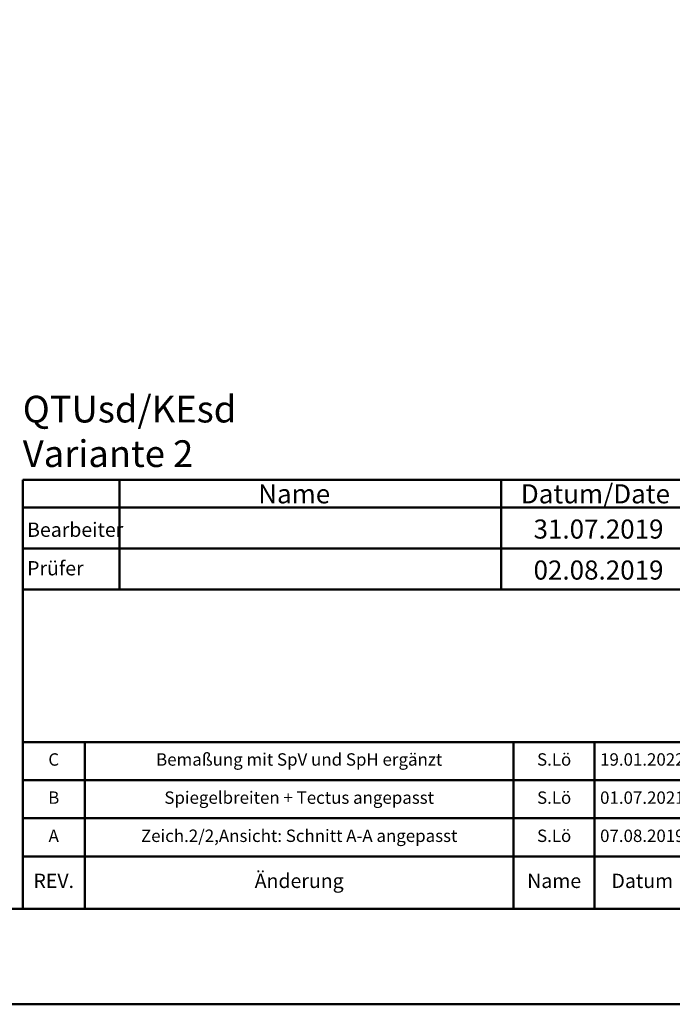
# Model space of a CAD drawing. Units: millimetres. Extents: x 0 to 2100, y -26 to 742.
# Drawn here: x 574 to 745, y 0 to 258 of the extents above; entities that cross this region are included whole.
import ezdxf
from ezdxf.enums import TextEntityAlignment as Align

# ---------------------------------------------------------------- set-up
doc = ezdxf.new("R2010")
doc.units = ezdxf.units.MM
for name, color, linetype, lineweight in [('AM_0', 7, 'Continuous', 50), ('AM_6', 2, 'Continuous', 35), ('AM_BOR', 7, 'Continuous', 50)]:
    doc.layers.add(name, color=color, linetype=linetype, lineweight=lineweight)
doc.layers.add('AM_12', color=7, linetype='Continuous', lineweight=50, plot=False)
doc.styles.add('ISO Proportional', font='isocp.shx')
doc.styles.get("Standard").update_dxf_attribs({"font": 'ISOCP.SHX'})

# ---------------------------------------------------------------- blocks, each defined once
blk = doc.blocks.new('DIN_A3_BOS')
at = {"layer": 'AM_12'}
blk.add_lwpolyline([(0, 0), (420, 0), (420, 297), (0, 297)], close=True, dxfattribs=at)
at = {"layer": 'AM_BOR'}
blk.add_lwpolyline([(20, 10), (410, 10), (410, 287), (20, 287)], close=True, dxfattribs=at)
blk = doc.blocks.new('TITLE_BOS')
at = {"layer": 'AM_BOR'}
for p, q in [((0, 45), (-180, 45)), ((-180, 45), (-180, 0)), ((-169.84, 45), (-169.84, 33.5)), ((-129.8, 45), (-129.8, 33.5)), ((-180, 42.1), (-110, 42.1)), ((-180, 37.8), (-110, 37.8)), ((-180, 33.5), (-110, 33.5)), ((-180, 0), (-180, 3.73))]:
    blk.add_line(p, q, dxfattribs=at)
blk.add_lwpolyline([(-180, 0), (0, 0), (0, 44.76)], dxfattribs=at)
blk.add_text('Name', height=2, dxfattribs=at).set_placement((-147.75, 42.52), align=Align.RIGHT)
blk.add_text('Datum/Date', height=2, dxfattribs=at).set_placement((-119.92, 42.52), align=Align.CENTER)
at = {"layer": 'AM_BOR', "char_height": 1.5, "width": 39.7377, "attachment_point": 1}
for s, insert in [('{\\C1;Bearbeiter}', (-179.54, 40.51)), ('{\\C1;Prüfer}', (-179.54, 36.47))]:
    blk.add_mtext(s, dxfattribs=dict(at, insert=insert))
at = {"layer": 'AM_BOR'}
for tag, p, height in [('GEN-TITLE-DES1', (-108.62, 40.59), 3.65), ('GEN-TITLE-NAME', (-161.08, 38.82), 2), ('GEN-TITLE-DES2', (-108.5, 35), 3.65), ('NAME-PRUEFER', (-161.07, 34.6), 2), ('GEN-TITLE-DES2-ENG', (-108.62, 30.37), 3), ('GEN-TITLE-DWG', (-71.93, 25.57), 2.5), ('DOC_REVISION', (-30.94, 26.09), 2), ('BAANNR.', (-71.89, 21.39), 2.5), ('PART_REVISION', (-30.94, 22), 2), ('GEN-TITLE-SCA', (-21.98, 21.55), 2.5), ('CDN_STATUS', (-71.99, 17.74), 2.5)]:
    blk.add_attdef(tag, p, '', height=height, dxfattribs=at)
for tag, p in [('GEN-TITLE-DAT', (-119.6, 38.83)), ('DATUM-PRUEFER', (-119.6, 34.53))]:
    blk.add_attdef(tag, text='', height=2, dxfattribs=at).set_placement(p, align=Align.CENTER)
blk = doc.blocks.new('*T21')
at = {"color": 0, "linetype": 'ByBlock', "lineweight": -2}
for p, q in [((0, 17.5), (70, 17.5)), ((0, 0), (0, 17.5)), ((6.5, 0), (6.5, 17.5)), ((51.5, 0), (51.5, 17.5)), ((60, 0), (60, 17.5)), ((70, 0), (70, 17.5)), ((0, 13.5), (70, 13.5)), ((0, 9.5), (70, 9.5)), ((0, 5.5), (70, 5.5)), ((0, 0), (70, 0))]:
    blk.add_line(p, q, dxfattribs=at)
at = {"color": 0, "attachment_point": 5, "style": 'ISO Proportional'}
for s, insert, char_height, width in [('C', (3.25, 15.5), 1.3, 5.5), ('Bemaßung mit SpV und SpH ergänzt', (29, 15.5), 1.3, 44), ('S.Lö', (55.75, 15.5), 1.3, 7.5), ('19.01.2022', (65, 15.5), 1.3, 9), ('Spiegelbreiten + Tectus angepasst', (29, 11.5), 1.3, 44), ('B', (3.25, 11.5), 1.3, 5.5), ('S.Lö', (55.75, 11.5), 1.3, 7.5), ('01.07.2021', (65, 11.5), 1.3, 9), ('A', (3.25, 7.5), 1.3, 5.5), ('Zeich.2/2,Ansicht: Schnitt A-A angepasst', (29, 7.5), 1.3, 44), ('S.Lö', (55.75, 7.5), 1.3, 7.5), ('07.08.2019', (65, 7.5), 1.3, 9), ('REV.', (3.25, 2.75), 1.5, 5.5), ('Änderung', (29, 2.75), 1.5, 44), ('Name', (55.75, 2.75), 1.5, 7.5), ('Datum', (65, 2.75), 1.5, 9)]:
    blk.add_mtext(s, dxfattribs=dict(at, insert=insert, char_height=char_height, width=width))
blk = doc.blocks.new('vaac_RevBlock')
blk.add_blockref('*T21', (-70, 0))

msp = doc.modelspace()

# ---------------------------------------------------------------- block references
at = {"layer": 'AM_0', "lineweight": 0, "xscale": 2.5, "yscale": 2.5, "zscale": 2.5}
msp.add_blockref('DIN_A3_BOS', (0, 0), dxfattribs=at)
at = {"layer": 'AM_0', "lineweight": 0}
ref = msp.add_blockref('TITLE_BOS', (1025, 25), dxfattribs=dict(at, xscale=2.5, yscale=2.5, zscale=2.5))
ref.add_attrib('GEN-TITLE-DAT', '31.07.2019', dxfattribs={"layer": 'AM_BOR', "height": 5}).set_placement((726.011, 122.068), align=Align.CENTER)
ref.add_attrib('DATUM-PRUEFER', '02.08.2019', dxfattribs={"layer": 'AM_BOR', "height": 5}).set_placement((726.011, 111.323), align=Align.CENTER)
at = {"layer": 'AM_0', "xscale": 2.5, "yscale": 2.5, "zscale": 2.5}
msp.add_blockref('vaac_RevBlock', (750, 25), dxfattribs=at)

# ---------------------------------------------------------------- texts
at = {"layer": 'AM_6', "insert": (575, 159.5), "char_height": 7, "width": 50, "attachment_point": 1}
msp.add_mtext('QTUsd/KEsd\\PVariante 2', dxfattribs=at)

doc.saveas('drawing.dxf')
